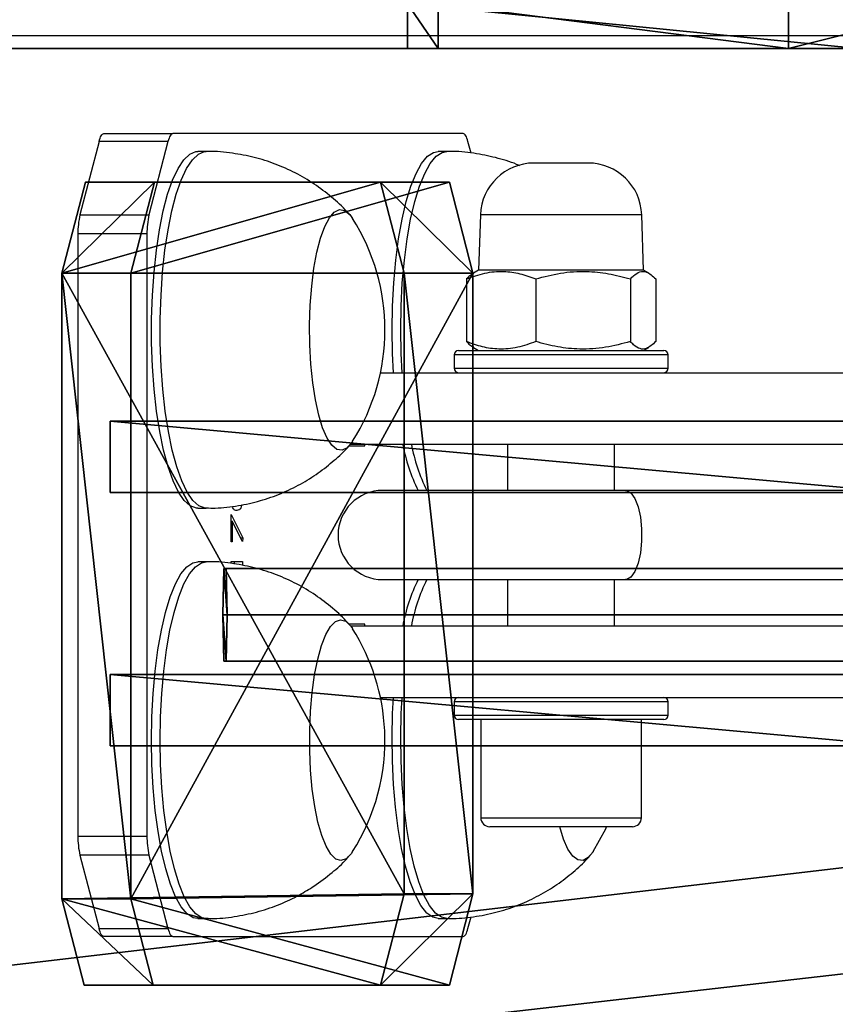
# Model space of a CAD drawing. Units: centimetres. Extents: x -1223 to 1223, y -200 to 200.
# Drawn here: x -1059 to -1050, y -5 to 6 of the extents above; entities that cross this region are included whole.
import ezdxf

# ---------------------------------------------------------------- set-up
doc = ezdxf.new("R2010")
doc.units = ezdxf.units.CM
doc.header["$LTSCALE"] = 2.54
doc.layers.get('0').update_dxf_attribs({"true_color": 0xff5454})
doc.layers.add('VP-EQ', color=7, linetype='Continuous', true_color=0x8a3492)

# ---------------------------------------------------------------- blocks, each defined once
blk = doc.blocks.new('Grupuj_4')
at = {"color": 0}
for p, q in [((0, 0, 1.727), (0, 0.8, 1.727)), ((0, 0, 3.273), (0, 0.8, 3.273)), ((0, 0, 3.273), (0, 0.8, 3.273)), ((0, 0, 1.727), (0, 0.8, 1.727)), ((0.908, 0, 0.477), (0.908, 0.8, 0.477)), ((0.908, 0, 4.523), (0.908, 0.8, 4.523)), ((0.908, 0, 4.523), (0.908, 0.8, 4.523)), ((0.908, 0, 0.477), (0.908, 0.8, 0.477)), ((2.378, 0, 5), (2.378, 0.8, 5)), ((2.378, 0), (2.378, 0.8)), ((11.223, 0.8), (2.378, 0.8)), ((2.378, 0.8, 5), (11.223, 0.8, 5)), ((2.378, 0), (2.378, 0.8)), ((11.223, 0.8), (2.378, 0.8)), ((2.378, 0.8, 5), (11.223, 0.8, 5)), ((2.378, 0, 5), (2.378, 0.8, 5)), ((11.223, 0), (11.223, 0.8)), ((11.223, 0.8, 5), (11.223, 0.8)), ((11.223, 0, 5), (11.223, 0.8, 5)), ((11.223, 0.8, 5), (11.223, 0.8)), ((11.223, 0), (11.223, 0.8)), ((11.223, 0, 5), (11.223, 0.8, 5)), ((11.223, 0), (2.378, 0)), ((2.378, 0, 5), (11.223, 0, 5)), ((11.223, 0), (2.378, 0)), ((2.378, 0, 5), (11.223, 0, 5)), ((11.223, 0, 5), (11.223, 0)), ((11.223, 0, 5), (11.223, 0))]:
    blk.add_line(p, q, dxfattribs=at)
at = {"color": 0, "extrusion": (2.10111e-12, 1, 1.21345e-25)}
for centre in [(-2.378, 2.5, 0.8), (-2.378, 2.5, 0.8), (-2.378, 2.5, 0.8), (-2.378, 2.5, 0.8), (-2.378, 2.5, 0.8), (-2.378, 2.5, 0.8), (-2.378, 2.5), (-2.378, 2.5), (-2.378, 2.5), (-2.378, 2.5), (-2.378, 2.5), (-2.378, 2.5)]:
    blk.add_arc(centre, 2.5, 270, 90, dxfattribs=at)
at = {"color": 0}
mesh = blk.add_polyface(dxfattribs=at)
corners = [(0, 0, 1.727), (0.908, 0.8, 0.477), (0.908, 0, 0.477), (0, 0.8, 1.727)]
mesh.append_faces([[corners[k] for k in face] for face in [(0, 1, 2), (1, 0, 3)]], dxfattribs={"vtx0": -1, "color": 0})
mesh = blk.add_polyface(dxfattribs=at)
corners = [(0.908, 0.8, 4.523), (0, 0, 3.273), (0.908, 0, 4.523), (0, 0.8, 3.273)]
mesh.append_faces([[corners[k] for k in face] for face in [(0, 1, 2), (1, 0, 3)]], dxfattribs={"vtx0": -1, "color": 0})
mesh = blk.add_polyface(dxfattribs=at)
corners = [(0, 0.8, 3.273), (0, 0, 1.727), (0, 0, 3.273), (0, 0.8, 1.727)]
mesh.append_faces([[corners[k] for k in face] for face in [(0, 1, 2), (1, 0, 3)]], dxfattribs={"vtx0": -1, "color": 0})
mesh = blk.add_polyface(dxfattribs=at)
corners = [(0.908, 0.8, 0.477), (11.223, 0.8), (2.378, 0.8), (11.223, 0.8, 5), (0, 0.8, 1.727), (0, 0.8, 3.273), (0.908, 0.8, 4.523), (2.378, 0.8, 5)]
mesh.append_faces([[corners[k] for k in face] for face in [(0, 1, 2), (3, 6, 7)]], dxfattribs={"vtx0": -1, "color": 0})
mesh.append_faces([[corners[k] for k in face] for face in [(1, 0, 3)]], dxfattribs={"vtx0": -1, "vtx1": -1, "color": 0})
mesh.append_faces([[corners[k] for k in face] for face in [(3, 0, 4), (3, 4, 5), (3, 5, 6)]], dxfattribs={"vtx0": -1, "vtx2": -1, "color": 0})
mesh = blk.add_polyface(dxfattribs=at)
corners = [(2.378, 0, 5), (0.908, 0.8, 4.523), (0.908, 0, 4.523), (2.378, 0.8, 5)]
mesh.append_faces([[corners[k] for k in face] for face in [(0, 1, 2), (1, 0, 3)]], dxfattribs={"vtx0": -1, "color": 0})
mesh = blk.add_polyface(dxfattribs=at)
corners = [(0.908, 0.8, 0.477), (2.378, 0), (0.908, 0, 0.477), (2.378, 0.8)]
mesh.append_faces([[corners[k] for k in face] for face in [(0, 1, 2), (1, 0, 3)]], dxfattribs={"vtx0": -1, "color": 0})
mesh = blk.add_polyface(dxfattribs=at)
corners = [(2.378, 0.8), (11.223, 0), (2.378, 0), (11.223, 0.8)]
mesh.append_faces([[corners[k] for k in face] for face in [(0, 1, 2), (1, 0, 3)]], dxfattribs={"vtx0": -1, "color": 0})
mesh = blk.add_polyface(dxfattribs=at)
corners = [(11.223, 0, 5), (2.378, 0.8, 5), (2.378, 0, 5), (11.223, 0.8, 5)]
mesh.append_faces([[corners[k] for k in face] for face in [(0, 1, 2), (1, 0, 3)]], dxfattribs={"vtx0": -1, "color": 0})
mesh = blk.add_polyface(dxfattribs=at)
corners = [(11.223, 0.8), (11.223, 0, 5), (11.223, 0), (11.223, 0.8, 5)]
mesh.append_faces([[corners[k] for k in face] for face in [(0, 1, 2), (1, 0, 3)]], dxfattribs={"vtx0": -1, "color": 0})
mesh = blk.add_polyface(dxfattribs=at)
corners = [(11.223, 0, 5), (2.378, 0), (11.223, 0), (0.908, 0, 0.477), (0, 0, 1.727), (0, 0, 3.273), (0.908, 0, 4.523), (2.378, 0, 5)]
mesh.append_faces([[corners[k] for k in face] for face in [(0, 1, 2), (6, 0, 7)]], dxfattribs={"vtx0": -1, "color": 0})
mesh.append_faces([[corners[k] for k in face] for face in [(1, 0, 3), (3, 0, 4), (4, 0, 5), (5, 0, 6)]], dxfattribs={"vtx0": -1, "vtx1": -1, "color": 0})
blk = doc.blocks.new('Komponent_1')
at = {"color": 253, "true_color": 0xa8a8a8}
blk.add_blockref('Grupuj_4', (0, 0), dxfattribs=at)
blk = doc.blocks.new('Grupuj_3')
at = {"color": 0}
for p, q in [((0.264, 9, 1.193), (0, 7.979, 0.207)), ((0.264, 9, 1.193), (0, 7.979, 0.207)), ((0.264, 9, 1.193), (1.037, 9, 0.986)), ((0.264, 9, 1.193), (3.585, 9, 13.587)), ((0.264, 9, 1.193), (1.037, 9, 0.986)), ((0.264, 9, 1.193), (3.585, 9, 13.587)), ((1.037, 9, 0.986), (0.773, 7.979)), ((1.037, 9, 0.986), (0.773, 7.979)), ((1.037, 9, 0.986), (4.358, 9, 13.38)), ((1.037, 9, 0.986), (4.358, 9, 13.38)), ((3.585, 9, 13.587), (3.835, 8.034, 14.52)), ((3.585, 9, 13.587), (4.358, 9, 13.38)), ((3.585, 9, 13.587), (4.358, 9, 13.38)), ((3.585, 9, 13.587), (3.835, 8.034, 14.52)), ((4.358, 9, 13.38), (4.608, 8.034, 14.313)), ((4.358, 9, 13.38), (4.608, 8.034, 14.313)), ((0, 7.979, 0.207), (0.773, 7.979)), ((0, 1.021, 0.207), (0, 7.979, 0.207)), ((0, 7.979, 0.207), (0.773, 7.979)), ((0, 1.021, 0.207), (0, 7.979, 0.207)), ((0.773, 1.021), (0.773, 7.979)), ((0.773, 1.021), (0.773, 7.979)), ((3.835, 8.034, 14.52), (4.608, 8.034, 14.313)), ((3.835, 8.034, 14.52), (3.835, 1.021, 14.52)), ((3.835, 8.034, 14.52), (4.608, 8.034, 14.313)), ((3.835, 8.034, 14.52), (3.835, 1.021, 14.52)), ((4.608, 8.034, 14.313), (4.608, 1.021, 14.313)), ((4.608, 8.034, 14.313), (4.608, 1.021, 14.313)), ((0, 1.021, 0.207), (0.773, 1.021)), ((0, 1.021, 0.207), (0.264, 0, 1.193)), ((0, 1.021, 0.207), (0.773, 1.021)), ((0, 1.021, 0.207), (0.264, 0, 1.193)), ((0.773, 1.021), (1.037, 0, 0.986)), ((0.773, 1.021), (1.037, 0, 0.986)), ((3.835, 1.021, 14.52), (3.571, 0, 13.534)), ((3.835, 1.021, 14.52), (3.571, 0, 13.534)), ((3.835, 1.021, 14.52), (4.608, 1.021, 14.313)), ((3.835, 1.021, 14.52), (4.608, 1.021, 14.313)), ((4.608, 1.021, 14.313), (4.344, 0, 13.327)), ((4.608, 1.021, 14.313), (4.344, 0, 13.327)), ((0.264, 0, 1.193), (1.037, 0, 0.986)), ((3.571, 0, 13.534), (0.264, 0, 1.193)), ((0.264, 0, 1.193), (1.037, 0, 0.986)), ((3.571, 0, 13.534), (0.264, 0, 1.193)), ((4.344, 0, 13.327), (1.037, 0, 0.986)), ((4.344, 0, 13.327), (1.037, 0, 0.986)), ((3.571, 0, 13.534), (4.344, 0, 13.327)), ((3.571, 0, 13.534), (4.344, 0, 13.327))]:
    blk.add_line(p, q, dxfattribs=at)
mesh = blk.add_polyface(dxfattribs=at)
corners = [(0, 7.979, 0.207), (1.037, 9, 0.986), (0.773, 7.979), (0.264, 9, 1.193)]
mesh.append_faces([[corners[k] for k in face] for face in [(0, 1, 2), (1, 0, 3)]], dxfattribs={"vtx0": -1, "color": 0})
mesh = blk.add_polyface(dxfattribs=at)
corners = [(3.835, 1.021, 14.52), (0.264, 0, 1.193), (3.571, 0, 13.534), (0, 1.021, 0.207), (3.835, 8.034, 14.52), (0, 7.979, 0.207), (0.264, 9, 1.193), (3.585, 9, 13.587)]
mesh.append_faces([[corners[k] for k in face] for face in [(0, 1, 2), (6, 4, 7)]], dxfattribs={"vtx0": -1, "color": 0})
mesh.append_faces([[corners[k] for k in face] for face in [(1, 0, 3), (3, 4, 5), (5, 4, 6)]], dxfattribs={"vtx0": -1, "vtx1": -1, "color": 0})
mesh.append_faces([[corners[k] for k in face] for face in [(3, 0, 4)]], dxfattribs={"vtx0": -1, "vtx2": -1, "color": 0})
mesh = blk.add_polyface(dxfattribs=at)
corners = [(0.264, 9, 1.193), (4.358, 9, 13.38), (1.037, 9, 0.986), (3.585, 9, 13.587)]
mesh.append_faces([[corners[k] for k in face] for face in [(0, 1, 2), (1, 0, 3)]], dxfattribs={"vtx0": -1, "color": 0})
mesh = blk.add_polyface(dxfattribs=at)
corners = [(1.037, 0, 0.986), (4.608, 1.021, 14.313), (4.344, 0, 13.327), (0.773, 1.021), (0.773, 7.979), (4.608, 8.034, 14.313), (1.037, 9, 0.986), (4.358, 9, 13.38)]
mesh.append_faces([[corners[k] for k in face] for face in [(0, 1, 2), (5, 6, 7)]], dxfattribs={"vtx0": -1, "color": 0})
mesh.append_faces([[corners[k] for k in face] for face in [(1, 4, 5)]], dxfattribs={"vtx0": -1, "vtx1": -1, "color": 0})
mesh.append_faces([[corners[k] for k in face] for face in [(1, 0, 3), (1, 3, 4), (5, 4, 6)]], dxfattribs={"vtx0": -1, "vtx2": -1, "color": 0})
mesh = blk.add_polyface(dxfattribs=at)
corners = [(3.585, 9, 13.587), (4.608, 8.034, 14.313), (4.358, 9, 13.38), (3.835, 8.034, 14.52)]
mesh.append_faces([[corners[k] for k in face] for face in [(0, 1, 2), (1, 0, 3)]], dxfattribs={"vtx0": -1, "color": 0})
mesh = blk.add_polyface(dxfattribs=at)
corners = [(0, 7.979, 0.207), (0.773, 1.021), (0, 1.021, 0.207), (0.773, 7.979)]
mesh.append_faces([[corners[k] for k in face] for face in [(0, 1, 2), (1, 0, 3)]], dxfattribs={"vtx0": -1, "color": 0})
mesh = blk.add_polyface(dxfattribs=at)
corners = [(4.608, 1.021, 14.313), (3.835, 8.034, 14.52), (3.835, 1.021, 14.52), (4.608, 8.034, 14.313)]
mesh.append_faces([[corners[k] for k in face] for face in [(0, 1, 2), (1, 0, 3)]], dxfattribs={"vtx0": -1, "color": 0})
mesh = blk.add_polyface(dxfattribs=at)
corners = [(1.037, 0, 0.986), (0, 1.021, 0.207), (0.773, 1.021), (0.264, 0, 1.193)]
mesh.append_faces([[corners[k] for k in face] for face in [(0, 1, 2), (1, 0, 3)]], dxfattribs={"vtx0": -1, "color": 0})
mesh = blk.add_polyface(dxfattribs=at)
corners = [(4.608, 1.021, 14.313), (3.571, 0, 13.534), (4.344, 0, 13.327), (3.835, 1.021, 14.52)]
mesh.append_faces([[corners[k] for k in face] for face in [(0, 1, 2), (1, 0, 3)]], dxfattribs={"vtx0": -1, "color": 0})
mesh = blk.add_polyface(dxfattribs=at)
corners = [(4.344, 0, 13.327), (0.264, 0, 1.193), (1.037, 0, 0.986), (3.571, 0, 13.534)]
mesh.append_faces([[corners[k] for k in face] for face in [(0, 1, 2), (1, 0, 3)]], dxfattribs={"vtx0": -1, "color": 0})
blk = doc.blocks.new('Grupuj_5')
at = {"color": 253, "true_color": 0xa8a8a8}
blk.add_blockref('Grupuj_3', (7.156, 0), dxfattribs=at)
at = {"color": 0}
for p in [(0, 5.52, 4.863), (0, 2.68, 4.863)]:
    blk.add_blockref('Komponent_1', p, dxfattribs=at)
blk = doc.blocks.new('Grupuj_28')
at = {"color": 0}
for p, q in [((2140.579, 1.169, 85.811), (-0.688, 1.039, 0.871)), ((2140.579, 1.169, 85.811), (-0.688, 1.039, 0.871)), ((2140.603, 1.169, 85.212), (-0.664, 1.039, 0.272)), ((2140.603, 1.169, 85.212), (-0.664, 1.039, 0.272)), ((2140.579, 1.169, 85.811), (2140.567, 0.65, 86.111)), ((2140.579, 1.169, 85.811), (2140.567, 0.65, 86.111)), ((2140.603, 1.169, 85.212), (2140.579, 1.169, 85.811)), ((2140.603, 1.169, 85.212), (2140.579, 1.169, 85.811)), ((2140.615, 0.65, 84.913), (2140.603, 1.169, 85.212)), ((2140.615, 0.65, 84.913), (2140.603, 1.169, 85.212)), ((-0.699, 0.52, 1.17), (2140.567, 0.65, 86.111)), ((-0.699, 0.52, 1.17), (2140.567, 0.65, 86.111)), ((2140.615, 0.65, 84.913), (-0.652, 0.52, -0.028)), ((2140.615, 0.65, 84.913), (-0.652, 0.52, -0.028)), ((2140.567, 0.65, 86.111), (2140.579, 0.13, 85.811)), ((2140.567, 0.65, 86.111), (2140.579, 0.13, 85.811)), ((2140.603, 0.13, 85.212), (2140.615, 0.65, 84.913)), ((2140.603, 0.13, 85.212), (2140.615, 0.65, 84.913)), ((2140.579, 0.13, 85.811), (-0.688, 0, 0.871)), ((2140.579, 0.13, 85.811), (-0.688, 0, 0.871)), ((2140.603, 0.13, 85.212), (-0.664, 0, 0.272)), ((2140.603, 0.13, 85.212), (-0.664, 0, 0.272)), ((2140.579, 0.13, 85.811), (2140.603, 0.13, 85.212)), ((2140.579, 0.13, 85.811), (2140.603, 0.13, 85.212))]:
    blk.add_line(p, q, dxfattribs=at)
mesh = blk.add_polyface(dxfattribs=at)
corners = [(2140.567, 0.65, 86.111), (-0.688, 1.039, 0.871), (-0.699, 0.52, 1.17), (2140.579, 1.169, 85.811)]
mesh.append_faces([[corners[k] for k in face] for face in [(0, 1, 2), (1, 0, 3)]], dxfattribs={"vtx0": -1, "color": 0})
mesh = blk.add_polyface(dxfattribs=at)
corners = [(-0.688, 1.039, 0.871), (2140.603, 1.169, 85.212), (-0.664, 1.039, 0.272), (2140.579, 1.169, 85.811)]
mesh.append_faces([[corners[k] for k in face] for face in [(0, 1, 2), (1, 0, 3)]], dxfattribs={"vtx0": -1, "color": 0})
mesh = blk.add_polyface(dxfattribs=at)
corners = [(2140.603, 1.169, 85.212), (-0.652, 0.52, -0.028), (-0.664, 1.039, 0.272), (2140.615, 0.65, 84.913)]
mesh.append_faces([[corners[k] for k in face] for face in [(0, 1, 2), (1, 0, 3)]], dxfattribs={"vtx0": -1, "color": 0})
mesh = blk.add_polyface(dxfattribs=at)
corners = [(2140.603, 0.13, 85.212), (2140.567, 0.65, 86.111), (2140.579, 0.13, 85.811), (2140.615, 0.65, 84.913), (2140.579, 1.169, 85.811), (2140.603, 1.169, 85.212)]
mesh.append_faces([[corners[k] for k in face] for face in [(0, 1, 2), (4, 3, 5)]], dxfattribs={"vtx0": -1, "color": 0})
mesh.append_faces([[corners[k] for k in face] for face in [(1, 3, 4)]], dxfattribs={"vtx0": -1, "vtx1": -1, "color": 0})
mesh.append_faces([[corners[k] for k in face] for face in [(1, 0, 3)]], dxfattribs={"vtx0": -1, "vtx2": -1, "color": 0})
mesh = blk.add_polyface(dxfattribs=at)
corners = [(-0.688, 0, 0.871), (2140.567, 0.65, 86.111), (-0.699, 0.52, 1.17), (2140.579, 0.13, 85.811)]
mesh.append_faces([[corners[k] for k in face] for face in [(0, 1, 2), (1, 0, 3)]], dxfattribs={"vtx0": -1, "color": 0})
mesh = blk.add_polyface(dxfattribs=at)
corners = [(-0.652, 0.52, -0.028), (2140.603, 0.13, 85.212), (-0.664, 0, 0.272), (2140.615, 0.65, 84.913)]
mesh.append_faces([[corners[k] for k in face] for face in [(0, 1, 2), (1, 0, 3)]], dxfattribs={"vtx0": -1, "color": 0})
mesh = blk.add_polyface(dxfattribs=at)
corners = [(2140.603, 0.13, 85.212), (-0.688, 0, 0.871), (-0.664, 0, 0.272), (2140.579, 0.13, 85.811)]
mesh.append_faces([[corners[k] for k in face] for face in [(0, 1, 2), (1, 0, 3)]], dxfattribs={"vtx0": -1, "color": 0})
blk = doc.blocks.new('Grupuj_7')
at = {"color": 0}
for p, q in [((0, 0.5, 7.509), (0.343, 0.5, 5.744)), ((0, 0.5, 7.509), (4.996, 0.5, 26.155)), ((0, 0.5, 7.509), (0, 0, 7.509)), ((0, 0.5, 7.509), (0.343, 0.5, 5.744)), ((0, 0.5, 7.509), (4.996, 0.5, 26.155)), ((0, 0.5, 7.509), (0, 0, 7.509)), ((0.343, 0.5, 5.744), (4.267, 0.5, 0.537)), ((0.343, 0.5, 5.744), (0.343, 0, 5.744)), ((0.343, 0.5, 5.744), (0.343, 0, 5.744)), ((0.343, 0.5, 5.744), (4.267, 0.5, 0.537)), ((4.267, 0.5, 0.537), (6.27, 0.5)), ((4.267, 0.5, 0.537), (4.267, 0, 0.537)), ((4.267, 0.5, 0.537), (6.27, 0.5)), ((4.267, 0.5, 0.537), (4.267, 0, 0.537)), ((4.996, 0.5, 26.155), (5.078, 0.5, 26.371)), ((4.996, 0.5, 26.155), (5.078, 0.5, 26.371)), ((4.996, 0.5, 26.155), (4.996, 0, 26.155)), ((4.996, 0.5, 26.155), (4.996, 0, 26.155)), ((6.275, 0.5, 27.062), (5.078, 0.5, 26.371)), ((5.078, 0.5, 26.371), (5.078, 0, 26.371)), ((6.275, 0.5, 27.062), (5.078, 0.5, 26.371)), ((5.078, 0.5, 26.371), (5.078, 0, 26.371)), ((7.495, 0.5, 0.707), (6.27, 0.5)), ((6.27, 0.5), (6.27, 0)), ((6.27, 0.5), (6.27, 0)), ((7.495, 0.5, 0.707), (6.27, 0.5)), ((8.277, 0.5, 26.526), (6.275, 0.5, 27.062)), ((6.275, 0.5, 27.062), (6.275, 0, 27.062)), ((8.277, 0.5, 26.526), (6.275, 0.5, 27.062)), ((6.275, 0.5, 27.062), (6.275, 0, 27.062)), ((12.545, 0.5, 19.553), (7.495, 0.5, 0.707)), ((12.545, 0.5, 19.553), (7.495, 0.5, 0.707)), ((7.495, 0.5, 0.707), (7.495, 0, 0.707)), ((7.495, 0.5, 0.707), (7.495, 0, 0.707)), ((12.202, 0.5, 21.318), (8.277, 0.5, 26.526)), ((12.202, 0.5, 21.318), (8.277, 0.5, 26.526)), ((8.277, 0.5, 26.526), (8.277, 0, 26.526)), ((8.277, 0.5, 26.526), (8.277, 0, 26.526)), ((12.202, 0.5, 21.318), (12.545, 0.5, 19.553)), ((12.202, 0.5, 21.318), (12.202, 0, 21.318)), ((12.202, 0.5, 21.318), (12.545, 0.5, 19.553)), ((12.202, 0.5, 21.318), (12.202, 0, 21.318)), ((12.545, 0.5, 19.553), (12.545, 0, 19.553)), ((12.545, 0.5, 19.553), (12.545, 0, 19.553)), ((0, 0, 7.509), (4.996, 0, 26.155)), ((0.343, 0, 5.744), (0, 0, 7.509)), ((0.343, 0, 5.744), (0, 0, 7.509)), ((0, 0, 7.509), (4.996, 0, 26.155)), ((0.343, 0, 5.744), (4.267, 0, 0.537)), ((0.343, 0, 5.744), (4.267, 0, 0.537)), ((6.27, 0), (4.267, 0, 0.537)), ((6.27, 0), (4.267, 0, 0.537)), ((4.996, 0, 26.155), (5.078, 0, 26.371)), ((4.996, 0, 26.155), (5.078, 0, 26.371)), ((6.275, 0, 27.062), (5.078, 0, 26.371)), ((6.275, 0, 27.062), (5.078, 0, 26.371)), ((6.27, 0), (7.495, 0, 0.707)), ((6.27, 0), (7.495, 0, 0.707)), ((8.277, 0, 26.526), (6.275, 0, 27.062)), ((8.277, 0, 26.526), (6.275, 0, 27.062)), ((12.545, 0, 19.553), (7.495, 0, 0.707)), ((12.545, 0, 19.553), (7.495, 0, 0.707)), ((12.202, 0, 21.318), (8.277, 0, 26.526)), ((12.202, 0, 21.318), (8.277, 0, 26.526)), ((12.202, 0, 21.318), (12.545, 0, 19.553)), ((12.202, 0, 21.318), (12.545, 0, 19.553))]:
    blk.add_line(p, q, dxfattribs=at)
mesh = blk.add_polyface(dxfattribs=at)
corners = [(4.267, 0.5, 0.537), (7.495, 0.5, 0.707), (6.27, 0.5), (0.343, 0.5, 5.744), (12.545, 0.5, 19.553), (0, 0.5, 7.509), (4.996, 0.5, 26.155), (12.202, 0.5, 21.318), (8.277, 0.5, 26.526), (5.078, 0.5, 26.371), (6.275, 0.5, 27.062)]
mesh.append_faces([[corners[k] for k in face] for face in [(0, 1, 2), (8, 9, 10)]], dxfattribs={"vtx0": -1, "color": 0})
mesh.append_faces([[corners[k] for k in face] for face in [(1, 3, 4), (4, 6, 7), (7, 6, 8)]], dxfattribs={"vtx0": -1, "vtx1": -1, "color": 0})
mesh.append_faces([[corners[k] for k in face] for face in [(1, 0, 3), (4, 3, 5), (4, 5, 6), (8, 6, 9)]], dxfattribs={"vtx0": -1, "vtx2": -1, "color": 0})
mesh = blk.add_polyface(dxfattribs=at)
corners = [(0, 0, 7.509), (0.343, 0.5, 5.744), (0.343, 0, 5.744), (0, 0.5, 7.509)]
mesh.append_faces([[corners[k] for k in face] for face in [(0, 1, 2), (1, 0, 3)]], dxfattribs={"vtx0": -1, "color": 0})
mesh = blk.add_polyface(dxfattribs=at)
corners = [(4.996, 0.5, 26.155), (0, 0, 7.509), (4.996, 0, 26.155), (0, 0.5, 7.509)]
mesh.append_faces([[corners[k] for k in face] for face in [(0, 1, 2), (1, 0, 3)]], dxfattribs={"vtx0": -1, "color": 0})
mesh = blk.add_polyface(dxfattribs=at)
corners = [(0.343, 0, 5.744), (4.267, 0.5, 0.537), (4.267, 0, 0.537), (0.343, 0.5, 5.744)]
mesh.append_faces([[corners[k] for k in face] for face in [(0, 1, 2), (1, 0, 3)]], dxfattribs={"vtx0": -1, "color": 0})
mesh = blk.add_polyface(dxfattribs=at)
corners = [(4.267, 0.5, 0.537), (6.27, 0), (4.267, 0, 0.537), (6.27, 0.5)]
mesh.append_faces([[corners[k] for k in face] for face in [(0, 1, 2), (1, 0, 3)]], dxfattribs={"vtx0": -1, "color": 0})
mesh = blk.add_polyface(dxfattribs=at)
corners = [(5.078, 0.5, 26.371), (4.996, 0, 26.155), (5.078, 0, 26.371), (4.996, 0.5, 26.155)]
mesh.append_faces([[corners[k] for k in face] for face in [(0, 1, 2), (1, 0, 3)]], dxfattribs={"vtx0": -1, "color": 0})
mesh = blk.add_polyface(dxfattribs=at)
corners = [(6.275, 0, 27.062), (5.078, 0.5, 26.371), (5.078, 0, 26.371), (6.275, 0.5, 27.062)]
mesh.append_faces([[corners[k] for k in face] for face in [(0, 1, 2), (1, 0, 3)]], dxfattribs={"vtx0": -1, "color": 0})
mesh = blk.add_polyface(dxfattribs=at)
corners = [(6.27, 0.5), (7.495, 0, 0.707), (6.27, 0), (7.495, 0.5, 0.707)]
mesh.append_faces([[corners[k] for k in face] for face in [(0, 1, 2), (1, 0, 3)]], dxfattribs={"vtx0": -1, "color": 0})
mesh = blk.add_polyface(dxfattribs=at)
corners = [(8.277, 0, 26.526), (6.275, 0.5, 27.062), (6.275, 0, 27.062), (8.277, 0.5, 26.526)]
mesh.append_faces([[corners[k] for k in face] for face in [(0, 1, 2), (1, 0, 3)]], dxfattribs={"vtx0": -1, "color": 0})
mesh = blk.add_polyface(dxfattribs=at)
corners = [(7.495, 0, 0.707), (12.545, 0.5, 19.553), (12.545, 0, 19.553), (7.495, 0.5, 0.707)]
mesh.append_faces([[corners[k] for k in face] for face in [(0, 1, 2), (1, 0, 3)]], dxfattribs={"vtx0": -1, "color": 0})
mesh = blk.add_polyface(dxfattribs=at)
corners = [(12.202, 0.5, 21.318), (8.277, 0, 26.526), (12.202, 0, 21.318), (8.277, 0.5, 26.526)]
mesh.append_faces([[corners[k] for k in face] for face in [(0, 1, 2), (1, 0, 3)]], dxfattribs={"vtx0": -1, "color": 0})
mesh = blk.add_polyface(dxfattribs=at)
corners = [(12.545, 0.5, 19.553), (12.202, 0, 21.318), (12.545, 0, 19.553), (12.202, 0.5, 21.318)]
mesh.append_faces([[corners[k] for k in face] for face in [(0, 1, 2), (1, 0, 3)]], dxfattribs={"vtx0": -1, "color": 0})
mesh = blk.add_polyface(dxfattribs=at)
corners = [(7.495, 0, 0.707), (4.267, 0, 0.537), (6.27, 0), (0.343, 0, 5.744), (12.545, 0, 19.553), (0, 0, 7.509), (4.996, 0, 26.155), (12.202, 0, 21.318), (8.277, 0, 26.526), (5.078, 0, 26.371), (6.275, 0, 27.062)]
mesh.append_faces([[corners[k] for k in face] for face in [(0, 1, 2), (9, 8, 10)]], dxfattribs={"vtx0": -1, "color": 0})
mesh.append_faces([[corners[k] for k in face] for face in [(1, 0, 3), (3, 4, 5), (5, 4, 6), (6, 8, 9)]], dxfattribs={"vtx0": -1, "vtx1": -1, "color": 0})
mesh.append_faces([[corners[k] for k in face] for face in [(3, 0, 4), (6, 4, 7), (6, 7, 8)]], dxfattribs={"vtx0": -1, "vtx2": -1, "color": 0})
blk = doc.blocks.new('Komponent_2')
at = {"color": 116, "true_color": 0x006f3e}
blk.add_blockref('Grupuj_7', (0, 0), dxfattribs=at)
blk = doc.blocks.new('Komponent_4')
at = {"color": 0}
blk.add_blockref('Komponent_2', (0, 0, 296.774), dxfattribs=at)
blk = doc.blocks.new('R__nica_3')
at = {"color": 0}
for p, q in [((2.405, 0, 12.082), (107.342, 0, 403.712)), ((2.405, 0, 12.082), (107.342, 0, 403.712)), ((14.828, 0, 12.082), (117.14, 0, 393.914)), ((14.828, 0, 12.082), (117.14, 0, 393.914))]:
    blk.add_line(p, q, dxfattribs=at)
mesh = blk.add_polyface(dxfattribs=at)
corners = [(107.342, 12, 403.712), (2.405, 0, 12.082), (107.342, 0, 403.712), (2.405, 12, 12.082)]
mesh.append_faces([[corners[k] for k in face] for face in [(0, 1, 2), (1, 0, 3)]], dxfattribs={"vtx0": -1, "color": 0})
mesh = blk.add_polyface(dxfattribs=at)
corners = [(14.828, 0, 12.082), (117.14, 12, 393.914), (117.14, 0, 393.914), (14.828, 12, 12.082)]
mesh.append_faces([[corners[k] for k in face] for face in [(0, 1, 2), (1, 0, 3)]], dxfattribs={"vtx0": -1, "color": 0})
mesh = blk.add_polyface(dxfattribs=at)
corners = [(117.14, 0, 393.914), (2.405, 0, 12.082), (14.828, 0, 12.082), (107.342, 0, 403.712)]
mesh.append_faces([[corners[k] for k in face] for face in [(0, 1, 2), (1, 0, 3)]], dxfattribs={"vtx0": -1, "color": 0})
blk = doc.blocks.new('Grupuj_16')
at = {"color": 253, "true_color": 0xa7a7a7}
blk.add_blockref('R__nica_3', (-2.405, 149.009, -12.081), dxfattribs=at)
at = {"color": 0, "extrusion": (0, 0, -1), "zscale": -1, "rotation": 180}
blk.add_blockref('Komponent_4', (-83.059, 149.009), dxfattribs=at)
blk = doc.blocks.new('Grupuj_1')
at = {"color": 0}
for name, p in [('Grupuj_16', (2179.981, 0, 0.001)), ('Grupuj_5', (2267.696, 150.509, 356.95))]:
    blk.add_blockref(name, p, dxfattribs=at)
at = {"color": 253, "true_color": 0xa8a8a8}
blk.add_blockref('Grupuj_28', (137.04, 154.71, 279.419), dxfattribs=at)
blk = doc.blocks.new('0420H_')
at = {"color": 8, "linetype": 'Continuous', "lineweight": 25}
for p, q in [((10149.354, 18138.369), (10228.592, 18138.369)), ((10159.383, 18136.36), (10158.714, 18136.36)), ((10160.52, 18136.36), (10159.383, 18136.36)), ((10160.817, 18134.789), (10158.417, 18134.789)), ((10158.417, 18134.639), (10160.817, 18134.639)), ((10160.817, 18130.899), (10158.417, 18130.899)), ((10158.417, 18130.749), (10160.817, 18130.749)), ((10158.717, 18129.599), (10160.517, 18129.599))]:
    blk.add_line(p, q, dxfattribs=at)
at = {"color": 7, "linetype": 'Continuous', "lineweight": 25}
for p, q in [((10154.493, 18137.269), (10155.265, 18137.269)), ((10158.518, 18137.269), (10155.265, 18137.269)), ((10154.438, 18137.181), (10154.224, 18136.357)), ((10155.21, 18137.181), (10154.438, 18137.181)), ((10155.21, 18137.181), (10154.997, 18136.357)), ((10158.607, 18137.05), (10158.573, 18137.181)), ((10155.64, 18137.069), (10155.544, 18137.069)), ((10158.337, 18137.069), (10158.24, 18137.069)), ((10159.539, 18136.939), (10159.313, 18136.939)), ((10159.921, 18136.939), (10159.539, 18136.939)), ((10154.224, 18136.357), (10154.997, 18136.357)), ((10158.714, 18136.36), (10158.692, 18135.739)), ((10160.542, 18135.739), (10160.52, 18136.36)), ((10154.202, 18136.145), (10154.202, 18129.393)), ((10154.974, 18136.145), (10154.202, 18136.145)), ((10154.974, 18136.145), (10154.974, 18129.393)), ((10158.692, 18135.739), (10158.634, 18135.705)), ((10159.378, 18135.739), (10158.692, 18135.739)), ((10160.542, 18135.739), (10159.378, 18135.739)), ((10160.601, 18135.705), (10160.542, 18135.739)), ((10158.558, 18135.64), (10158.558, 18134.938)), ((10159.333, 18135.64), (10159.333, 18134.938)), ((10160.393, 18135.64), (10160.393, 18134.938)), ((10160.677, 18135.64), (10160.677, 18134.938)), ((10158.417, 18134.789), (10158.417, 18134.639)), ((10158.467, 18134.839), (10160.767, 18134.839)), ((10158.634, 18134.873), (10158.692, 18134.839)), ((10160.542, 18134.839), (10160.601, 18134.873)), ((10160.817, 18134.639), (10160.817, 18134.789)), ((10157.592, 18134.589), (10163.588, 18134.589)), ((10157.258, 18133.789), (10163.588, 18133.789)), ((10157.416, 18133.769), (10157.416, 18133.789)), ((10159.017, 18133.789), (10159.017, 18133.269)), ((10160.217, 18133.269), (10160.217, 18133.789)), ((10157.241, 18133.769), (10157.416, 18133.769)), ((10160.339, 18133.269), (10157.617, 18133.269)), ((10164.424, 18133.269), (10160.339, 18133.269)), ((10155.544, 18133.069), (10155.64, 18133.069)), ((10155.918, 18132.999), (10156.05, 18132.736)), ((10155.918, 18132.691), (10155.918, 18132.999)), ((10155.918, 18132.923), (10155.931, 18132.923)), ((10155.931, 18132.923), (10155.931, 18132.691)), ((10156.045, 18132.698), (10155.931, 18132.923)), ((10155.931, 18132.691), (10155.918, 18132.691)), ((10156.025, 18132.736), (10156.05, 18132.736)), ((10156.05, 18132.736), (10156.045, 18132.698)), ((10155.64, 18132.469), (10155.544, 18132.469)), ((10155.918, 18132.473), (10156.047, 18132.473)), ((10155.918, 18132.449), (10155.918, 18132.473)), ((10155.951, 18132.473), (10155.951, 18132.447)), ((10156.047, 18132.473), (10156.047, 18132.429)), ((10157.617, 18132.269), (10160.339, 18132.269)), ((10159.017, 18132.269), (10159.017, 18131.749)), ((10160.217, 18131.749), (10160.217, 18132.269)), ((10160.339, 18132.269), (10164.424, 18132.269)), ((10157.416, 18131.769), (10157.241, 18131.769)), ((10157.258, 18131.749), (10163.588, 18131.749)), ((10157.416, 18131.749), (10157.416, 18131.769)), ((10157.592, 18130.949), (10163.588, 18130.949)), ((10158.417, 18130.899), (10158.417, 18130.749)), ((10160.817, 18130.749), (10160.817, 18130.899)), ((10160.767, 18130.699), (10158.467, 18130.699)), ((10158.717, 18130.699), (10158.717, 18129.599)), ((10160.517, 18129.599), (10160.517, 18130.699)), ((10160.417, 18129.499), (10158.817, 18129.499)), ((10154.202, 18129.393), (10154.974, 18129.393)), ((10154.997, 18129.181), (10154.224, 18129.181)), ((10154.224, 18129.181), (10154.438, 18128.357)), ((10154.997, 18129.181), (10155.21, 18128.357)), ((10158.573, 18128.357), (10158.608, 18128.489)), ((10155.544, 18128.469), (10155.64, 18128.469)), ((10158.24, 18128.469), (10158.337, 18128.469)), ((10154.438, 18128.357), (10155.21, 18128.357)), ((10155.265, 18128.269), (10154.493, 18128.269)), ((10155.265, 18128.269), (10158.518, 18128.269))]:
    blk.add_line(p, q, dxfattribs=at)
at = {"color": 7, "linetype": 'Continuous', "lineweight": 25, "flags": 128}
for points in [[(10154.438, 18137.181), (10154.443, 18137.201), (10154.449, 18137.218), (10154.456, 18137.233), (10154.463, 18137.246), (10154.47, 18137.256), (10154.477, 18137.263), (10154.485, 18137.267), (10154.493, 18137.269)], [(10155.265, 18137.269), (10155.258, 18137.267), (10155.25, 18137.263), (10155.243, 18137.256), (10155.236, 18137.246), (10155.229, 18137.233), (10155.222, 18137.218), (10155.216, 18137.201), (10155.21, 18137.181)], [(10158.573, 18137.181), (10158.568, 18137.201), (10158.562, 18137.218), (10158.555, 18137.233), (10158.548, 18137.246), (10158.541, 18137.256), (10158.534, 18137.263), (10158.526, 18137.267), (10158.518, 18137.269)], [(10155.544, 18133.069), (10155.529, 18133.07), (10155.46, 18133.095), (10155.393, 18133.156), (10155.328, 18133.25), (10155.267, 18133.378), (10155.212, 18133.535), (10155.162, 18133.72), (10155.119, 18133.928), (10155.083, 18134.158), (10155.056, 18134.403), (10155.037, 18134.66), (10155.027, 18134.925), (10155.027, 18135.192), (10155.036, 18135.457), (10155.054, 18135.715), (10155.081, 18135.962), (10155.115, 18136.192), (10155.158, 18136.403), (10155.207, 18136.589), (10155.263, 18136.749), (10155.323, 18136.879), (10155.388, 18136.976), (10155.455, 18137.039), (10155.524, 18137.067), (10155.544, 18137.069)], [(10157.738, 18134.589), (10157.727, 18134.803), (10157.722, 18135.069), (10157.727, 18135.336), (10157.741, 18135.598), (10157.764, 18135.85), (10157.795, 18136.088), (10157.834, 18136.309), (10157.88, 18136.507), (10157.933, 18136.679), (10157.991, 18136.823), (10158.054, 18136.935), (10158.12, 18137.015), (10158.188, 18137.059), (10158.24, 18137.069)], [(10157.279, 18133.819), (10157.274, 18133.812), (10157.219, 18133.748), (10157.162, 18133.72), (10157.104, 18133.729), (10157.048, 18133.775), (10156.994, 18133.856), (10156.944, 18133.97), (10156.9, 18134.114), (10156.863, 18134.284), (10156.833, 18134.475), (10156.812, 18134.683), (10156.8, 18134.901), (10156.798, 18135.124), (10156.805, 18135.345), (10156.822, 18135.559), (10156.847, 18135.759), (10156.88, 18135.941), (10156.921, 18136.098), (10156.968, 18136.228), (10157.02, 18136.326), (10157.075, 18136.39), (10157.132, 18136.418), (10157.19, 18136.409), (10157.247, 18136.363), (10157.279, 18136.319)], [(10157.279, 18133.819), (10157.274, 18133.812), (10157.219, 18133.748), (10157.162, 18133.72), (10157.104, 18133.729), (10157.048, 18133.775), (10156.994, 18133.856), (10156.944, 18133.97), (10156.9, 18134.114), (10156.863, 18134.284), (10156.833, 18134.475), (10156.812, 18134.683), (10156.8, 18134.901), (10156.798, 18135.124), (10156.805, 18135.345), (10156.822, 18135.559), (10156.847, 18135.759), (10156.88, 18135.941), (10156.921, 18136.098), (10156.968, 18136.228), (10157.02, 18136.326), (10157.075, 18136.39), (10157.132, 18136.418), (10157.19, 18136.409), (10157.247, 18136.363), (10157.279, 18136.319)], [(10155.544, 18128.469), (10155.494, 18128.478), (10155.425, 18128.522), (10155.359, 18128.6), (10155.296, 18128.712), (10155.238, 18128.855), (10155.185, 18129.027), (10155.138, 18129.225), (10155.099, 18129.444), (10155.068, 18129.682), (10155.045, 18129.935), (10155.031, 18130.196), (10155.026, 18130.463), (10155.031, 18130.729), (10155.044, 18130.991), (10155.067, 18131.244), (10155.098, 18131.483), (10155.137, 18131.704), (10155.183, 18131.902), (10155.235, 18132.075), (10155.294, 18132.22), (10155.356, 18132.333), (10155.422, 18132.413), (10155.49, 18132.458), (10155.544, 18132.469)], [(10157.206, 18129.138), (10157.149, 18129.119), (10157.091, 18129.136), (10157.035, 18129.19), (10156.982, 18129.279), (10156.934, 18129.4), (10156.891, 18129.55), (10156.856, 18129.725), (10156.828, 18129.921), (10156.809, 18130.131), (10156.799, 18130.351), (10156.799, 18130.574), (10156.808, 18130.794), (10156.827, 18131.005), (10156.854, 18131.202), (10156.889, 18131.378), (10156.931, 18131.53), (10156.979, 18131.653), (10157.032, 18131.744), (10157.088, 18131.799), (10157.145, 18131.819), (10157.203, 18131.802), (10157.259, 18131.748), (10157.279, 18131.719)], [(10157.206, 18129.138), (10157.149, 18129.119), (10157.091, 18129.136), (10157.035, 18129.19), (10156.982, 18129.279), (10156.934, 18129.4), (10156.891, 18129.55), (10156.856, 18129.725), (10156.828, 18129.921), (10156.809, 18130.131), (10156.799, 18130.351), (10156.799, 18130.574), (10156.808, 18130.794), (10156.827, 18131.005), (10156.854, 18131.202), (10156.889, 18131.378), (10156.931, 18131.53), (10156.979, 18131.653), (10157.032, 18131.744), (10157.088, 18131.799), (10157.145, 18131.819), (10157.203, 18131.802), (10157.259, 18131.748), (10157.279, 18131.719)], [(10158.24, 18128.469), (10158.18, 18128.483), (10158.112, 18128.531), (10158.046, 18128.615), (10157.984, 18128.731), (10157.926, 18128.879), (10157.874, 18129.055), (10157.829, 18129.256), (10157.79, 18129.479), (10157.76, 18129.719), (10157.739, 18129.973), (10157.726, 18130.236), (10157.723, 18130.503), (10157.728, 18130.769), (10157.738, 18130.949)], [(10159.976, 18129.219), (10159.975, 18129.218), (10159.92, 18129.152), (10159.863, 18129.121), (10159.805, 18129.127), (10159.749, 18129.17), (10159.694, 18129.248), (10159.644, 18129.359), (10159.601, 18129.499)], [(10159.976, 18129.219), (10159.975, 18129.218), (10159.92, 18129.152), (10159.863, 18129.121), (10159.805, 18129.127), (10159.749, 18129.17), (10159.694, 18129.248), (10159.644, 18129.359), (10159.601, 18129.499)], [(10159.976, 18129.219), (10160.117, 18129.476), (10160.127, 18129.499)], [(10157.279, 18129.219), (10157.262, 18129.194), (10157.206, 18129.138)], [(10157.279, 18129.219), (10157.262, 18129.194), (10157.206, 18129.138)], [(10154.493, 18128.269), (10154.485, 18128.27), (10154.477, 18128.275), (10154.47, 18128.282), (10154.463, 18128.292), (10154.456, 18128.304), (10154.449, 18128.319), (10154.443, 18128.337), (10154.438, 18128.357)], [(10155.21, 18128.357), (10155.216, 18128.337), (10155.222, 18128.319), (10155.229, 18128.304), (10155.236, 18128.292), (10155.243, 18128.282), (10155.25, 18128.275), (10155.258, 18128.27), (10155.265, 18128.269)], [(10158.518, 18128.269), (10158.526, 18128.27), (10158.534, 18128.275), (10158.541, 18128.282), (10158.548, 18128.292), (10158.555, 18128.304), (10158.562, 18128.319), (10158.568, 18128.337), (10158.573, 18128.357)]]:
    blk.add_lwpolyline(points, dxfattribs=at)
at = {"color": 8, "linetype": 'Continuous', "lineweight": 25, "flags": 128}
for points in [[(10155.64, 18133.069), (10155.626, 18133.07), (10155.557, 18133.095), (10155.49, 18133.156), (10155.425, 18133.25), (10155.364, 18133.378), (10155.308, 18133.535), (10155.258, 18133.72), (10155.215, 18133.928), (10155.18, 18134.158), (10155.152, 18134.403), (10155.134, 18134.66), (10155.124, 18134.925), (10155.124, 18135.192), (10155.133, 18135.457), (10155.15, 18135.715), (10155.177, 18135.962), (10155.212, 18136.192), (10155.255, 18136.403), (10155.304, 18136.589), (10155.36, 18136.749), (10155.42, 18136.879), (10155.484, 18136.976), (10155.552, 18137.039), (10155.62, 18137.067), (10155.64, 18137.069)], [(10157.834, 18134.589), (10157.824, 18134.803), (10157.819, 18135.069), (10157.824, 18135.336), (10157.837, 18135.598), (10157.86, 18135.85), (10157.891, 18136.088), (10157.93, 18136.309), (10157.977, 18136.507), (10158.03, 18136.679), (10158.088, 18136.823), (10158.151, 18136.935), (10158.217, 18137.015), (10158.285, 18137.059), (10158.337, 18137.069)], [(10160.339, 18133.269), (10160.352, 18133.268), (10160.4, 18133.24), (10160.443, 18133.177), (10160.479, 18133.084), (10160.505, 18132.968), (10160.518, 18132.837), (10160.518, 18132.701), (10160.505, 18132.57), (10160.479, 18132.453), (10160.443, 18132.36), (10160.4, 18132.298), (10160.352, 18132.27), (10160.339, 18132.269)], [(10155.64, 18128.469), (10155.59, 18128.478), (10155.522, 18128.522), (10155.456, 18128.6), (10155.393, 18128.712), (10155.335, 18128.855), (10155.282, 18129.027), (10155.235, 18129.225), (10155.196, 18129.444), (10155.164, 18129.682), (10155.142, 18129.935), (10155.128, 18130.196), (10155.123, 18130.463), (10155.127, 18130.729), (10155.141, 18130.991), (10155.163, 18131.244), (10155.194, 18131.483), (10155.233, 18131.704), (10155.279, 18131.902), (10155.332, 18132.075), (10155.39, 18132.22), (10155.453, 18132.333), (10155.519, 18132.413), (10155.587, 18132.458), (10155.64, 18132.469)], [(10158.337, 18128.469), (10158.276, 18128.483), (10158.208, 18128.531), (10158.143, 18128.615), (10158.08, 18128.731), (10158.023, 18128.879), (10157.971, 18129.055), (10157.925, 18129.256), (10157.887, 18129.479), (10157.857, 18129.719), (10157.835, 18129.973), (10157.823, 18130.236), (10157.819, 18130.503), (10157.825, 18130.769), (10157.834, 18130.949)]]:
    blk.add_lwpolyline(points, dxfattribs=at)
at = {"color": 7, "linetype": 'Continuous', "lineweight": 25}
for centre, radius, start, end in [((10159.313, 18136.339), 0.6, 90, 178), ((10159.921, 18136.339), 0.6, 2, 90), ((10155.089, 18136.157), 0.888, 166.9815, 180.7849), ((10155.863, 18136.157), 0.888, 166.9858, 180.7806), ((10155.308, 18135.069), 2.334, 327.6247, 32.3753), ((10158.467, 18134.789), 0.05, 90, 180), ((10160.767, 18134.789), 0.05, 0, 90), ((10158.467, 18134.639), 0.05, 180, 270), ((10160.767, 18134.639), 0.05, 270, 0), ((10159.817, 18134.154), 2.009, 190.4772, 206.1507), ((10157.617, 18132.769), 0.5, 90, 270), ((10159.782, 18131.395), 1.972, 153.7018, 169.6703), ((10155.308, 18130.469), 2.334, 2.5472, 32.3753), ((10158.467, 18130.899), 0.05, 90, 180), ((10160.767, 18130.899), 0.05, 0, 90), ((10158.467, 18130.749), 0.05, 180, 270), ((10160.767, 18130.749), 0.05, 270, 0), ((10155.308, 18130.469), 2.334, 327.6247, 2.5472), ((10158.817, 18129.599), 0.1, 180, 270), ((10160.417, 18129.599), 0.1, 270, 0), ((10155.089, 18129.381), 0.888, 179.2151, 193.0185), ((10155.863, 18129.381), 0.888, 179.2194, 193.0142)]:
    blk.add_arc(centre, radius, start, end, dxfattribs=at)
at = {"color": 8, "linetype": 'Continuous', "lineweight": 25}
for centre, radius, start, end in [((10159.914, 18134.154), 2.009, 190.4765, 206.1491), ((10159.878, 18131.396), 1.971, 153.7005, 169.6739)]:
    blk.add_arc(centre, radius, start, end, dxfattribs=at)
at = {"color": 7, "linetype": 'Continuous', "lineweight": 25}
for points, knots in [([(10157.247, 18136.36), (10157.237, 18136.371), (10157.176, 18136.444), (10157.044, 18136.561), (10156.851, 18136.708), (10156.639, 18136.832), (10156.414, 18136.932), (10156.177, 18137.007), (10155.926, 18137.053), (10155.745, 18137.073), (10155.647, 18137.068), (10155.639, 18137.068)], [0, 0, 0, 0, 0.024558, 0.157203, 0.291546, 0.427063, 0.563399, 0.700294, 0.837573, 0.987098, 1, 1, 1, 1]), ([(10159.156, 18136.907), (10159.144, 18136.913), (10159.056, 18136.953), (10158.883, 18137.003), (10158.633, 18137.053), (10158.448, 18137.073), (10158.347, 18137.068), (10158.336, 18137.067)], [0, 0, 0, 0, 0.049509, 0.343669, 0.638649, 0.960339, 1, 1, 1, 1]), ([(10158.558, 18135.64), (10158.625, 18135.664), (10158.761, 18135.714), (10158.963, 18135.732), (10159.155, 18135.705), (10159.274, 18135.662), (10159.333, 18135.64)], [0, 0, 0, 0, 0.264593, 0.534956, 0.765335, 1, 1, 1, 1]), ([(10158.634, 18135.7), (10158.621, 18135.693), (10158.595, 18135.68), (10158.569, 18135.653), (10158.558, 18135.64)], [0, 0, 0, 0, 0.528785, 1, 1, 1, 1]), ([(10159.333, 18135.64), (10159.425, 18135.664), (10159.611, 18135.714), (10159.887, 18135.732), (10160.15, 18135.705), (10160.311, 18135.662), (10160.393, 18135.64)], [0, 0, 0, 0, 0.264615, 0.534953, 0.765354, 1, 1, 1, 1]), ([(10160.393, 18135.64), (10160.405, 18135.652), (10160.44, 18135.689), (10160.5, 18135.726), (10160.584, 18135.727), (10160.642, 18135.672), (10160.677, 18135.64)], [0, 0, 0, 0, 0.128539, 0.378344, 0.634233, 1, 1, 1, 1]), ([(10158.558, 18134.938), (10158.569, 18134.925), (10158.595, 18134.897), (10158.621, 18134.884), (10158.634, 18134.877)], [0, 0, 0, 0, 0.471139, 1, 1, 1, 1]), ([(10159.333, 18134.938), (10159.266, 18134.914), (10159.13, 18134.864), (10158.928, 18134.846), (10158.735, 18134.873), (10158.617, 18134.916), (10158.558, 18134.938)], [0, 0, 0, 0, 0.264623, 0.534948, 0.765357, 1, 1, 1, 1]), ([(10160.393, 18134.938), (10160.301, 18134.914), (10160.115, 18134.864), (10159.839, 18134.846), (10159.576, 18134.873), (10159.415, 18134.916), (10159.333, 18134.938)], [0, 0, 0, 0, 0.2646042, 0.5349422, 0.7653327, 1, 1, 1, 1]), ([(10160.677, 18134.938), (10160.642, 18134.906), (10160.585, 18134.851), (10160.501, 18134.851), (10160.44, 18134.888), (10160.405, 18134.926), (10160.393, 18134.938)], [0, 0, 0, 0, 0.365765, 0.615265, 0.871462, 1, 1, 1, 1]), ([(10155.64, 18133.073), (10155.674, 18133.072), (10155.794, 18133.068), (10155.998, 18133.094), (10156.245, 18133.149), (10156.479, 18133.231), (10156.696, 18133.336), (10156.895, 18133.46), (10157.074, 18133.603), (10157.191, 18133.71), (10157.244, 18133.772), (10157.249, 18133.778)], [0, 0, 0, 0, 0.055446, 0.199122, 0.339033, 0.475421, 0.608423, 0.738064, 0.864313, 0.987044, 1, 1, 1, 1]), ([(10155.983, 18133.044), (10155.975, 18133.045), (10155.96, 18133.046), (10155.942, 18133.061), (10155.934, 18133.083), (10155.932, 18133.089)], [0, 0, 0, 0, 0.42859, 0.85546, 1, 1, 1, 1]), ([(10156.037, 18133.107), (10156.034, 18133.095), (10156.025, 18133.062), (10156.005, 18133.047), (10155.99, 18133.045), (10155.983, 18133.044)], [0, 0, 0, 0, 0.232961, 0.61589, 1, 1, 1, 1]), ([(10157.245, 18131.764), (10157.239, 18131.77), (10157.183, 18131.837), (10157.057, 18131.95), (10156.865, 18132.099), (10156.654, 18132.224), (10156.429, 18132.326), (10156.193, 18132.403), (10155.942, 18132.451), (10155.756, 18132.473), (10155.653, 18132.468), (10155.64, 18132.467)], [0, 0, 0, 0, 0.013475, 0.146306, 0.28088, 0.416656, 0.553279, 0.690475, 0.828058, 0.978209, 1, 1, 1, 1]), ([(10156.847, 18128.833), (10156.916, 18128.882), (10157.044, 18128.975), (10157.174, 18129.092), (10157.232, 18129.16), (10157.242, 18129.172)], [0, 0, 0, 0, 0.485537, 0.909631, 1, 1, 1, 1]), ([(10158.337, 18128.472), (10158.361, 18128.471), (10158.471, 18128.467), (10158.667, 18128.49), (10158.915, 18128.542), (10159.151, 18128.621), (10159.369, 18128.724), (10159.571, 18128.846), (10159.752, 18128.987), (10159.875, 18129.097), (10159.932, 18129.164), (10159.941, 18129.175)], [0, 0, 0, 0, 0.03976, 0.184288, 0.325001, 0.462161, 0.595907, 0.726291, 0.853283, 0.976762, 1, 1, 1, 1]), ([(10155.64, 18128.473), (10155.669, 18128.471), (10155.784, 18128.467), (10155.984, 18128.492), (10156.233, 18128.545), (10156.467, 18128.627), (10156.672, 18128.723), (10156.793, 18128.799), (10156.847, 18128.833)], [0, 0, 0, 0, 0.06779, 0.271422, 0.469696, 0.662973, 0.85144, 1, 1, 1, 1])]:
    blk.add_open_spline(points, degree=3, knots=knots, dxfattribs=at)
blk = doc.blocks.new('0420H_2D')
at = {"layer": 'VP-EQ', "color": 0}
blk.add_lwpolyline([(12220.72, 18132.769), (12220.72, 18032.769), (12220.72, 18132.769), (12220.72, 18232.769), (12020.72, 18332.795), (10216.592, 18332.795, 0.414214), (10016.592, 18132.795, 0.414214), (10216.592, 17932.795), (12020.72, 17932.795), (12220.72, 18032.769), (12220.72, 18102.5)], format="xyb", dxfattribs=at)
blk.add_blockref('0420H_', (0, 0), dxfattribs=at)

msp = doc.modelspace()

# ---------------------------------------------------------------- block references
at = {"color": 0, "rotation": 180.0000000000101}
msp.add_blockref('Grupuj_1', (1221.209, 154.898), dxfattribs=at)
at = {"layer": 'VP-EQ', "color": 0}
msp.add_blockref('0420H_2D', (-11212.272, -18132.335), dxfattribs=at)

doc.saveas('drawing.dxf')
